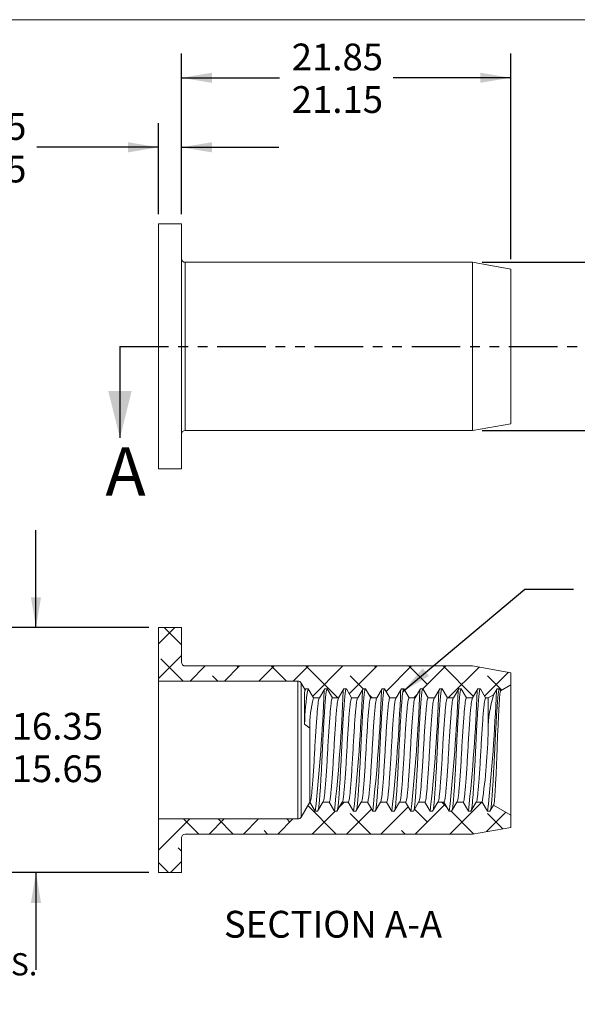
# Model space of a CAD drawing. Units: millimetres. Extents: x 8 to 270, y 5 to 208.
# Drawn here: x 122 to 195, y 79 to 208 of the extents above; entities that cross this region are included whole.
import ezdxf

# ---------------------------------------------------------------- set-up
doc = ezdxf.new("R2010")
doc.units = ezdxf.units.MM
doc.linetypes.add('PHANTOM', pattern=[12.7, 6.35, -1.27, 1.27, -1.27, 1.27, -1.27])
doc.layers.add('LOGO__2', color=250, linetype='Continuous')
doc.styles.add('SLDTEXTSTYLE16', font='TXT', dxfattribs={"width": 0.75})
doc.styles.add('SLDTEXTSTYLE18', font='TXT', dxfattribs={"width": 0.671053})
doc.styles.add('SLDTEXTSTYLE19', font='TXT', dxfattribs={"width": 0.698529})
doc.styles.add('SLDTEXTSTYLE20', font='TXT', dxfattribs={"width": 0.710526})
doc.styles.add('SLDTEXTSTYLE21', font='TXT', dxfattribs={"width": 0.698864})
doc.styles.add('SLDTEXTSTYLE22', font='TXT', dxfattribs={"width": 0.691406})
doc.dimstyles.new('SLDDIMSTYLE0', dxfattribs={"dimtxt": 3.5, "dimasz": 3.9624, "dimexe": 0, "dimexo": 0.0625, "dimgap": 0.875, "dimtad": 0, "dimtih": 1, "dimtoh": 1, "dimlfac": 0.5, "dimzin": 12, "dimdsep": 46, "dimtxsty": 'SLDTEXTSTYLE16', "dimsah": 1, "dimcen": 0.09, "dimadec": 0, "dimazin": 0, "dimlim": 1, "dimtm": 0.13, "dimtfac": 1, "dimtofl": 0, "dimtmove": 0, "dimatfit": 3, "dimfxl": 0, "dimtolj": 1, "dimtzin": 12, "dimarcsym": 0})
doc.dimstyles.new('SLDDIMSTYLE1', dxfattribs={"dimtxt": 3.5, "dimasz": 3.9624, "dimexe": 0, "dimexo": 0.0625, "dimgap": 0.875, "dimtad": 0, "dimtih": 1, "dimtoh": 1, "dimlfac": 0.5, "dimzin": 4, "dimdsep": 46, "dimtxsty": 'SLDTEXTSTYLE16', "dimsah": 1, "dimcen": 0.09, "dimadec": 0, "dimazin": 0, "dimlim": 1, "dimtp": 0.35, "dimtm": 0.35, "dimtfac": 1, "dimtofl": 0, "dimtmove": 0, "dimatfit": 3, "dimfxl": 0, "dimtolj": 1, "dimtzin": 12, "dimarcsym": 0})
doc.dimstyles.new('SLDDIMSTYLE2', dxfattribs={"dimtxt": 3.5, "dimasz": 3.9624, "dimexe": 0, "dimexo": 0.0625, "dimgap": 0.875, "dimtad": 0, "dimtih": 1, "dimtoh": 1, "dimlfac": 0.5, "dimzin": 4, "dimdsep": 46, "dimtxsty": 'SLDTEXTSTYLE16', "dimsah": 1, "dimcen": 0.09, "dimadec": 0, "dimazin": 0, "dimlim": 1, "dimtp": 0.15, "dimtm": 0.15, "dimtfac": 1, "dimtofl": 0, "dimtmove": 0, "dimatfit": 3, "dimfxl": 0, "dimtolj": 1, "dimtzin": 12, "dimarcsym": 0})
doc.dimstyles.new('SLDDIMSTYLE3', dxfattribs={"dimtxt": 3.9624, "dimasz": 3.9624, "dimexe": 0, "dimexo": 0.0625, "dimgap": 0.9906, "dimtad": 0, "dimtih": 1, "dimtoh": 1, "dimdec": 0, "dimzin": 0, "dimdsep": 46, "dimtxsty": 'Standard', "dimsah": 1, "dimcen": 0.09, "dimadec": 0, "dimazin": 0, "dimtfac": 1, "dimtdec": 0, "dimtofl": 0, "dimtmove": 0, "dimatfit": 3, "dimfxl": 0, "dimtolj": 1, "dimtzin": 0, "dimarcsym": 0})

# ---------------------------------------------------------------- blocks, each defined once
blk = doc.blocks.new('SW_NOTE_5')
at = {"layer": 'LOGO__2', "color": 0, "attachment_point": 1}
for s, insert, char_height, style in [('NOTE:', (0, 4.47), 3.5, 'SLDTEXTSTYLE16'), ('1.', (0, -0.16), 2.91, 'SLDTEXTSTYLE16'), ('GRIP RANGE: 5.5 - 8.0', (10, -0.16), 2.9104, 'SLDTEXTSTYLE18'), ('HOLE SIZE: 11.0 +0.1/-0.0 AFTER ALL APPLIED FINISHES.', (10, -4.04), 2.9104, 'SLDTEXTSTYLE19'), ('2.', (0, -4.04), 2.91, 'SLDTEXTSTYLE16'), ('INSTALLED LENGTH: N/A', (10, -7.92), 2.9104, 'SLDTEXTSTYLE20'), ('3.', (0, -7.92), 2.91, 'SLDTEXTSTYLE16'), ('4.', (0, -11.8), 2.91, 'SLDTEXTSTYLE16'), ('INSTALLED THREAD DEPTH: ', (10, -11.8), 2.9104, 'SLDTEXTSTYLE21'), ('5.', (0, -15.69), 2.91, 'SLDTEXTSTYLE16'), ('LUBRICATION: NONE', (10, -15.69), 2.9104, 'SLDTEXTSTYLE16'), ('6.', (0, -19.57), 2.91, 'SLDTEXTSTYLE16'), ('INSTALLATION TOOL: MS 50 SPIN PULL', (10, -19.57), 2.9104, 'SLDTEXTSTYLE22')]:
    blk.add_mtext(s, dxfattribs=dict(at, insert=insert, char_height=char_height, style=style))
blk = doc.blocks.new('*D8')
at = {"layer": 'LOGO__2'}
for p, q in [((220, 176.39), (220, 189.09)), ((182.27, 176.39), (223.18, 176.39)), ((182.27, 154.43), (223.18, 154.43)), ((220, 154.43), (220, 141.73))]:
    blk.add_line(p, q, dxfattribs=at)
for points in [[(220, 176.39), (220.66, 180.35), (219.34, 180.35)], [(220, 154.43), (219.34, 150.46), (220.66, 150.46)]]:
    blk.add_solid(points, dxfattribs=at)
at = {"layer": 'LOGO__2', "char_height": 3.5, "attachment_point": 1, "style": 'SLDTEXTSTYLE16'}
for s, insert in [('10.98', (216.82, 170.2)), ('%%c', (211.55, 167.42)), ('10.85', (216.82, 164.64))]:
    blk.add_mtext(s, dxfattribs=dict(at, insert=insert))
blk = doc.blocks.new('*D9')
at = {"layer": 'LOGO__2'}
for p, q in [((143, 182.68), (143, 203.66)), ((186, 176.78), (186, 203.66)), ((143, 200.49), (155.82, 200.49)), ((186, 200.49), (170.63, 200.49))]:
    blk.add_line(p, q, dxfattribs=at)
for points in [[(143, 200.49), (146.97, 199.83), (146.97, 201.15)], [(186, 200.49), (182.04, 201.15), (182.04, 199.83)]]:
    blk.add_solid(points, dxfattribs=at)
at = {"layer": 'LOGO__2', "char_height": 3.5, "attachment_point": 1, "style": 'SLDTEXTSTYLE16'}
for s, insert in [('21.85', (157.4, 204.96)), ('21.15', (157.4, 199.4))]:
    blk.add_mtext(s, dxfattribs=dict(at, insert=insert))
blk = doc.blocks.new('*D10')
at = {"layer": 'LOGO__2'}
for p, q in [((140, 182.68), (140, 194.58)), ((143, 182.68), (143, 194.58)), ((140, 191.41), (124.12, 191.41)), ((143, 191.41), (155.7, 191.41))]:
    blk.add_line(p, q, dxfattribs=at)
for points in [[(140, 191.41), (136.04, 192.07), (136.04, 190.75)], [(143, 191.41), (146.97, 190.75), (146.97, 192.07)]]:
    blk.add_solid(points, dxfattribs=at)
at = {"layer": 'LOGO__2', "char_height": 3.5, "attachment_point": 1, "style": 'SLDTEXTSTYLE16'}
for s, insert in [('1.65', (113.48, 195.88)), ('1.35', (113.48, 190.32))]:
    blk.add_mtext(s, dxfattribs=dict(at, insert=insert))
blk = doc.blocks.new('*D11')
at = {"layer": 'LOGO__2'}
for p, q in [((124, 128.68), (124, 141.38)), ((138.73, 128.68), (120.83, 128.68)), ((138.73, 96.68), (120.83, 96.68)), ((124, 96.68), (124, 83.98))]:
    blk.add_line(p, q, dxfattribs=at)
for points in [[(124, 128.68), (124.66, 132.64), (123.34, 132.64)], [(124, 96.68), (123.34, 92.72), (124.66, 92.72)]]:
    blk.add_solid(points, dxfattribs=at)
at = {"layer": 'LOGO__2', "char_height": 3.5, "attachment_point": 1, "style": 'SLDTEXTSTYLE16'}
for s, insert in [('16.35', (120.82, 117.54)), ('%%c', (115.55, 114.76)), ('15.65', (120.82, 111.99))]:
    blk.add_mtext(s, dxfattribs=dict(at, insert=insert))

msp = doc.modelspace()

# ---------------------------------------------------------------- hatches: boundary and pattern name
at = {"linetype": 'Continuous', "lineweight": 0}
h = msp.add_hatch(dxfattribs=at)
h.set_pattern_fill('ANSI38', style=0)
edge = h.paths.add_edge_path(flags=0)
edge.add_line((162.728, 119.481), (163.53, 119.481))
edge.add_spline(control_points=[(163.53, 119.481), (163.761, 119.881), (163.992, 120.281), (164.223, 120.681)], knot_values=[0, 0, 0, 0, 1, 1, 1, 1], weights=[1, 1, 1, 1], degree=3, periodic=0)
edge.add_line((164.223, 120.681), (164.535, 120.681))
edge.add_spline(control_points=[(164.535, 120.681), (164.766, 120.281), (164.997, 119.881), (165.228, 119.481)], knot_values=[0, 0, 0, 0, 1, 1, 1, 1], weights=[1, 1, 1, 1], degree=3, periodic=0)
edge.add_line((165.228, 119.481), (166.03, 119.481))
edge.add_spline(control_points=[(166.03, 119.481), (166.261, 119.881), (166.492, 120.281), (166.723, 120.681)], knot_values=[0, 0, 0, 0, 1, 1, 1, 1], weights=[1, 1, 1, 1], degree=3, periodic=0)
edge.add_line((166.723, 120.681), (167.035, 120.681))
edge.add_spline(control_points=[(167.035, 120.681), (167.266, 120.281), (167.497, 119.881), (167.728, 119.481)], knot_values=[0, 0, 0, 0, 1, 1, 1, 1], weights=[1, 1, 1, 1], degree=3, periodic=0)
edge.add_line((167.728, 119.481), (168.53, 119.481))
edge.add_spline(control_points=[(168.53, 119.481), (168.761, 119.881), (168.992, 120.281), (169.223, 120.681)], knot_values=[0, 0, 0, 0, 1, 1, 1, 1], weights=[1, 1, 1, 1], degree=3, periodic=0)
edge.add_line((169.223, 120.681), (169.535, 120.681))
edge.add_spline(control_points=[(169.535, 120.681), (169.766, 120.281), (169.997, 119.881), (170.228, 119.481)], knot_values=[0, 0, 0, 0, 1, 1, 1, 1], weights=[1, 1, 1, 1], degree=3, periodic=0)
edge.add_line((170.228, 119.481), (171.03, 119.481))
edge.add_spline(control_points=[(171.03, 119.481), (171.261, 119.881), (171.492, 120.281), (171.723, 120.681)], knot_values=[0, 0, 0, 0, 1, 1, 1, 1], weights=[1, 1, 1, 1], degree=3, periodic=0)
edge.add_line((171.723, 120.681), (172.035, 120.681))
edge.add_spline(control_points=[(172.035, 120.681), (172.266, 120.281), (172.497, 119.881), (172.728, 119.481)], knot_values=[0, 0, 0, 0, 1, 1, 1, 1], weights=[1, 1, 1, 1], degree=3, periodic=0)
edge.add_line((172.728, 119.481), (173.53, 119.481))
edge.add_spline(control_points=[(173.53, 119.481), (173.761, 119.881), (173.992, 120.281), (174.223, 120.681)], knot_values=[0, 0, 0, 0, 1, 1, 1, 1], weights=[1, 1, 1, 1], degree=3, periodic=0)
edge.add_line((174.223, 120.681), (174.535, 120.681))
edge.add_spline(control_points=[(174.535, 120.681), (174.766, 120.281), (174.997, 119.881), (175.228, 119.481)], knot_values=[0, 0, 0, 0, 1, 1, 1, 1], weights=[1, 1, 1, 1], degree=3, periodic=0)
edge.add_line((175.228, 119.481), (176.03, 119.481))
edge.add_spline(control_points=[(176.03, 119.481), (176.261, 119.881), (176.492, 120.281), (176.723, 120.681)], knot_values=[0, 0, 0, 0, 1, 1, 1, 1], weights=[1, 1, 1, 1], degree=3, periodic=0)
edge.add_line((176.723, 120.681), (177.035, 120.681))
edge.add_spline(control_points=[(177.035, 120.681), (177.266, 120.281), (177.497, 119.881), (177.728, 119.481)], knot_values=[0, 0, 0, 0, 1, 1, 1, 1], weights=[1, 1, 1, 1], degree=3, periodic=0)
edge.add_line((177.728, 119.481), (178.53, 119.481))
edge.add_spline(control_points=[(178.53, 119.481), (178.761, 119.881), (178.992, 120.281), (179.223, 120.681)], knot_values=[0, 0, 0, 0, 1, 1, 1, 1], weights=[1, 1, 1, 1], degree=3, periodic=0)
edge.add_line((179.223, 120.681), (179.535, 120.681))
edge.add_spline(control_points=[(179.535, 120.681), (179.766, 120.281), (179.997, 119.881), (180.228, 119.481)], knot_values=[0, 0, 0, 0, 1, 1, 1, 1], weights=[1, 1, 1, 1], degree=3, periodic=0)
edge.add_line((180.228, 119.481), (181.03, 119.481))
edge.add_spline(control_points=[(181.03, 119.481), (181.261, 119.881), (181.492, 120.281), (181.723, 120.681)], knot_values=[0, 0, 0, 0, 1, 1, 1, 1], weights=[1, 1, 1, 1], degree=3, periodic=0)
edge.add_line((181.723, 120.681), (182.035, 120.681))
edge.add_spline(control_points=[(182.035, 120.681), (182.266, 120.281), (182.497, 119.881), (182.728, 119.481)], knot_values=[0, 0, 0, 0, 1, 1, 1, 1], weights=[1, 1, 1, 1], degree=3, periodic=0)
edge.add_line((182.728, 119.481), (183.06, 119.481))
edge.add_line((183.06, 119.481), (183.765, 119.888))
edge.add_spline(control_points=[(183.765, 119.888), (183.918, 120.152), (184.07, 120.417), (184.223, 120.681)], knot_values=[0, 0, 0, 0, 1, 1, 1, 1], weights=[1, 1, 1, 1], degree=3, periodic=0)
edge.add_line((184.223, 120.681), (184.535, 120.681))
edge.add_spline(control_points=[(184.535, 120.681), (184.586, 120.594), (184.636, 120.507), (184.686, 120.42)], knot_values=[0, 0, 0, 0, 1, 1, 1, 1], weights=[1, 1, 1, 1], degree=3, periodic=0)
edge.add_line((184.686, 120.42), (186.004, 121.181))
edge.add_line((186.004, 121.181), (186.004, 122.779))
edge.add_line((186.004, 122.779), (181.004, 123.661))
edge.add_line((181.004, 123.661), (143.504, 123.661))
edge.add_arc((143.504, 124.161), 0.5, 180, 270, ccw=False)
edge.add_line((143.004, 124.161), (143.004, 128.681))
edge.add_line((143.004, 128.681), (140.004, 128.681))
edge.add_line((140.004, 128.681), (140.004, 121.681))
edge.add_line((140.004, 121.681), (158.215, 121.681))
edge.add_arc((158.215, 121.181), 0.5, 30, 90, ccw=False)
edge.add_line((158.648, 121.431), (159.152, 120.558))
edge.add_spline(control_points=[(159.152, 120.558), (159.176, 120.599), (159.199, 120.64), (159.223, 120.681)], knot_values=[0, 0, 0, 0, 1, 1, 1, 1], weights=[1, 1, 1, 1], degree=3, periodic=0)
edge.add_line((159.223, 120.681), (159.535, 120.681))
edge.add_spline(control_points=[(159.535, 120.681), (159.766, 120.281), (159.997, 119.881), (160.228, 119.481)], knot_values=[0, 0, 0, 0, 1, 1, 1, 1], weights=[1, 1, 1, 1], degree=3, periodic=0)
edge.add_line((160.228, 119.481), (161.03, 119.481))
edge.add_spline(control_points=[(161.03, 119.481), (161.261, 119.881), (161.492, 120.281), (161.723, 120.681)], knot_values=[0, 0, 0, 0, 1, 1, 1, 1], weights=[1, 1, 1, 1], degree=3, periodic=0)
edge.add_line((161.723, 120.681), (162.035, 120.681))
edge.add_spline(control_points=[(162.035, 120.681), (162.266, 120.281), (162.497, 119.881), (162.728, 119.481)], knot_values=[0, 0, 0, 0, 1, 1, 1, 1], weights=[1, 1, 1, 1], degree=3, periodic=0)
h = msp.add_hatch(dxfattribs=at)
h.set_pattern_fill('ANSI38', style=0)
edge = h.paths.add_edge_path(flags=0)
edge.add_line((164.78, 105.881), (163.978, 105.881))
edge.add_spline(control_points=[(163.978, 105.881), (163.747, 105.481), (163.516, 105.081), (163.285, 104.681)], knot_values=[0, 0, 0, 0, 1, 1, 1, 1], weights=[1, 1, 1, 1], degree=3, periodic=0)
edge.add_line((163.285, 104.681), (162.973, 104.681))
edge.add_spline(control_points=[(162.973, 104.681), (162.742, 105.081), (162.511, 105.481), (162.28, 105.881)], knot_values=[0, 0, 0, 0, 1, 1, 1, 1], weights=[1, 1, 1, 1], degree=3, periodic=0)
edge.add_line((162.28, 105.881), (161.478, 105.881))
edge.add_spline(control_points=[(161.478, 105.881), (161.247, 105.481), (161.016, 105.081), (160.785, 104.681)], knot_values=[0, 0, 0, 0, 1, 1, 1, 1], weights=[1, 1, 1, 1], degree=3, periodic=0)
edge.add_line((160.785, 104.681), (160.473, 104.681))
edge.add_spline(control_points=[(160.473, 104.681), (160.242, 105.081), (160.011, 105.481), (159.78, 105.881)], knot_values=[0, 0, 0, 0, 1, 1, 1, 1], weights=[1, 1, 1, 1], degree=3, periodic=0)
edge.add_line((159.78, 105.881), (159.774, 105.881))
edge.add_line((159.774, 105.881), (158.648, 103.931))
edge.add_arc((158.215, 104.181), 0.5, 270, 330, ccw=False)
edge.add_line((158.215, 103.681), (140.004, 103.681))
edge.add_line((140.004, 103.681), (140.004, 96.681))
edge.add_line((140.004, 96.681), (143.004, 96.681))
edge.add_line((143.004, 96.681), (143.004, 101.201))
edge.add_arc((143.504, 101.201), 0.5, 90, 180, ccw=False)
edge.add_line((143.504, 101.701), (181.004, 101.701))
edge.add_line((181.004, 101.701), (186.004, 102.582))
edge.add_line((186.004, 102.582), (186.004, 104.181))
edge.add_line((186.004, 104.181), (183.749, 105.483))
edge.add_spline(control_points=[(183.749, 105.483), (183.594, 105.216), (183.44, 104.948), (183.285, 104.681)], knot_values=[0, 0, 0, 0, 1, 1, 1, 1], weights=[1, 1, 1, 1], degree=3, periodic=0)
edge.add_line((183.285, 104.681), (182.973, 104.681))
edge.add_spline(control_points=[(182.973, 104.681), (182.742, 105.081), (182.511, 105.481), (182.28, 105.881)], knot_values=[0, 0, 0, 0, 1, 1, 1, 1], weights=[1, 1, 1, 1], degree=3, periodic=0)
edge.add_line((182.28, 105.881), (181.478, 105.881))
edge.add_spline(control_points=[(181.478, 105.881), (181.247, 105.481), (181.016, 105.081), (180.785, 104.681)], knot_values=[0, 0, 0, 0, 1, 1, 1, 1], weights=[1, 1, 1, 1], degree=3, periodic=0)
edge.add_line((180.785, 104.681), (180.473, 104.681))
edge.add_spline(control_points=[(180.473, 104.681), (180.242, 105.081), (180.011, 105.481), (179.78, 105.881)], knot_values=[0, 0, 0, 0, 1, 1, 1, 1], weights=[1, 1, 1, 1], degree=3, periodic=0)
edge.add_line((179.78, 105.881), (178.978, 105.881))
edge.add_spline(control_points=[(178.978, 105.881), (178.747, 105.481), (178.516, 105.081), (178.285, 104.681)], knot_values=[0, 0, 0, 0, 1, 1, 1, 1], weights=[1, 1, 1, 1], degree=3, periodic=0)
edge.add_line((178.285, 104.681), (177.973, 104.681))
edge.add_spline(control_points=[(177.973, 104.681), (177.742, 105.081), (177.511, 105.481), (177.28, 105.881)], knot_values=[0, 0, 0, 0, 1, 1, 1, 1], weights=[1, 1, 1, 1], degree=3, periodic=0)
edge.add_line((177.28, 105.881), (176.478, 105.881))
edge.add_spline(control_points=[(176.478, 105.881), (176.247, 105.481), (176.016, 105.081), (175.785, 104.681)], knot_values=[0, 0, 0, 0, 1, 1, 1, 1], weights=[1, 1, 1, 1], degree=3, periodic=0)
edge.add_line((175.785, 104.681), (175.473, 104.681))
edge.add_spline(control_points=[(175.473, 104.681), (175.242, 105.081), (175.011, 105.481), (174.78, 105.881)], knot_values=[0, 0, 0, 0, 1, 1, 1, 1], weights=[1, 1, 1, 1], degree=3, periodic=0)
edge.add_line((174.78, 105.881), (173.978, 105.881))
edge.add_spline(control_points=[(173.978, 105.881), (173.747, 105.481), (173.516, 105.081), (173.285, 104.681)], knot_values=[0, 0, 0, 0, 1, 1, 1, 1], weights=[1, 1, 1, 1], degree=3, periodic=0)
edge.add_line((173.285, 104.681), (172.973, 104.681))
edge.add_spline(control_points=[(172.973, 104.681), (172.742, 105.081), (172.511, 105.481), (172.28, 105.881)], knot_values=[0, 0, 0, 0, 1, 1, 1, 1], weights=[1, 1, 1, 1], degree=3, periodic=0)
edge.add_line((172.28, 105.881), (171.478, 105.881))
edge.add_spline(control_points=[(171.478, 105.881), (171.247, 105.481), (171.016, 105.081), (170.785, 104.681)], knot_values=[0, 0, 0, 0, 1, 1, 1, 1], weights=[1, 1, 1, 1], degree=3, periodic=0)
edge.add_line((170.785, 104.681), (170.473, 104.681))
edge.add_spline(control_points=[(170.473, 104.681), (170.242, 105.081), (170.011, 105.481), (169.78, 105.881)], knot_values=[0, 0, 0, 0, 1, 1, 1, 1], weights=[1, 1, 1, 1], degree=3, periodic=0)
edge.add_line((169.78, 105.881), (168.978, 105.881))
edge.add_spline(control_points=[(168.978, 105.881), (168.747, 105.481), (168.516, 105.081), (168.285, 104.681)], knot_values=[0, 0, 0, 0, 1, 1, 1, 1], weights=[1, 1, 1, 1], degree=3, periodic=0)
edge.add_line((168.285, 104.681), (167.973, 104.681))
edge.add_spline(control_points=[(167.973, 104.681), (167.742, 105.081), (167.511, 105.481), (167.28, 105.881)], knot_values=[0, 0, 0, 0, 1, 1, 1, 1], weights=[1, 1, 1, 1], degree=3, periodic=0)
edge.add_line((167.28, 105.881), (166.478, 105.881))
edge.add_spline(control_points=[(166.478, 105.881), (166.247, 105.481), (166.016, 105.081), (165.785, 104.681)], knot_values=[0, 0, 0, 0, 1, 1, 1, 1], weights=[1, 1, 1, 1], degree=3, periodic=0)
edge.add_line((165.785, 104.681), (165.473, 104.681))
edge.add_spline(control_points=[(165.473, 104.681), (165.242, 105.081), (165.011, 105.481), (164.78, 105.881)], knot_values=[0, 0, 0, 0, 1, 1, 1, 1], weights=[1, 1, 1, 1], degree=3, periodic=0)

# ---------------------------------------------------------------- linework, layer by layer
at = {"color": 7, "linetype": 'Continuous', "lineweight": 0}
msp.add_line((8.38, 208.079), (270, 208.079), dxfattribs=at)
at = {"color": 7, "linetype": 'Continuous', "lineweight": 15}
for p, q in [((143.004, 181.407), (140.004, 181.407)), ((140.004, 165.407), (140.004, 181.407)), ((143.004, 165.407), (143.004, 181.407)), ((181.004, 176.387), (143.504, 176.387)), ((143.504, 165.407), (143.504, 176.387)), ((186.004, 175.505), (181.004, 176.387)), ((181.004, 165.407), (181.004, 176.387)), ((186.004, 165.407), (186.004, 175.505)), ((140.004, 149.407), (140.004, 165.407)), ((143.004, 149.407), (143.004, 165.407)), ((143.504, 154.427), (143.504, 165.407)), ((181.004, 154.427), (181.004, 165.407)), ((186.004, 155.308), (186.004, 165.407)), ((143.504, 154.427), (181.004, 154.427)), ((181.004, 154.427), (186.004, 155.308)), ((140.004, 149.407), (143.004, 149.407)), ((140.004, 128.681), (140.004, 121.681)), ((143.004, 128.681), (140.004, 128.681)), ((143.004, 124.161), (143.004, 128.681)), ((181.004, 123.661), (143.504, 123.661)), ((186.004, 122.779), (181.004, 123.661)), ((186.004, 121.181), (186.004, 122.779)), ((140.004, 121.681), (158.215, 121.681)), ((140.004, 121.681), (140.004, 103.681)), ((158.215, 121.681), (158.215, 103.681)), ((158.648, 121.431), (158.648, 103.931)), ((158.648, 121.431), (159.152, 120.558)), ((184.686, 120.42), (186.004, 121.181)), ((186.004, 121.181), (186.004, 104.181)), ((159.081, 116.046), (159.081, 120.206)), ((159.152, 120.558), (159.223, 120.681)), ((159.223, 120.681), (159.535, 120.681)), ((159.535, 120.681), (160.228, 119.481)), ((161.03, 119.481), (161.723, 120.681)), ((161.723, 120.681), (162.035, 120.681)), ((162.035, 120.681), (162.728, 119.481)), ((163.53, 119.481), (164.223, 120.681)), ((164.223, 120.681), (164.535, 120.681)), ((164.535, 120.681), (165.228, 119.481)), ((166.03, 119.481), (166.723, 120.681)), ((166.723, 120.681), (167.035, 120.681)), ((167.035, 120.681), (167.728, 119.481)), ((168.53, 119.481), (169.223, 120.681)), ((169.223, 120.681), (169.535, 120.681)), ((169.535, 120.681), (170.228, 119.481)), ((171.03, 119.481), (171.723, 120.681)), ((171.723, 120.681), (172.035, 120.681)), ((172.035, 120.681), (172.728, 119.481)), ((173.53, 119.481), (174.223, 120.681)), ((174.223, 120.681), (174.535, 120.681)), ((174.535, 120.681), (175.228, 119.481)), ((176.03, 119.481), (176.723, 120.681)), ((176.723, 120.681), (177.035, 120.681)), ((177.035, 120.681), (177.728, 119.481)), ((178.53, 119.481), (179.223, 120.681)), ((179.223, 120.681), (179.535, 120.681)), ((179.535, 120.681), (180.228, 119.481)), ((181.03, 119.481), (181.723, 120.681)), ((181.723, 120.681), (182.035, 120.681)), ((182.035, 120.681), (182.728, 119.481)), ((183.06, 119.481), (183.765, 119.888)), ((183.765, 119.888), (184.223, 120.681)), ((184.223, 120.681), (184.535, 120.681)), ((184.535, 120.681), (184.686, 120.42)), ((160.228, 119.481), (161.03, 119.481)), ((162.728, 119.481), (163.53, 119.481)), ((165.228, 119.481), (166.03, 119.481)), ((167.728, 119.481), (168.53, 119.481)), ((170.228, 119.481), (171.03, 119.481)), ((172.728, 119.481), (173.53, 119.481)), ((175.228, 119.481), (176.03, 119.481)), ((177.728, 119.481), (178.53, 119.481)), ((180.228, 119.481), (181.03, 119.481)), ((182.728, 119.481), (183.06, 119.481)), ((183.06, 119.481), (183.06, 115.293)), ((159.774, 115.541), (159.081, 116.046)), ((159.774, 115.541), (159.774, 105.881)), ((159.774, 105.881), (158.648, 103.931)), ((159.78, 105.881), (159.774, 105.881)), ((160.473, 104.681), (159.78, 105.881)), ((161.478, 105.881), (160.785, 104.681)), ((162.28, 105.881), (161.478, 105.881)), ((162.973, 104.681), (162.28, 105.881)), ((163.978, 105.881), (163.285, 104.681)), ((164.78, 105.881), (163.978, 105.881)), ((165.473, 104.681), (164.78, 105.881)), ((166.478, 105.881), (165.785, 104.681)), ((167.28, 105.881), (166.478, 105.881)), ((167.973, 104.681), (167.28, 105.881)), ((168.978, 105.881), (168.285, 104.681)), ((169.78, 105.881), (168.978, 105.881)), ((170.473, 104.681), (169.78, 105.881)), ((171.478, 105.881), (170.785, 104.681)), ((172.28, 105.881), (171.478, 105.881)), ((172.973, 104.681), (172.28, 105.881)), ((173.978, 105.881), (173.285, 104.681)), ((174.78, 105.881), (173.978, 105.881)), ((175.473, 104.681), (174.78, 105.881)), ((176.478, 105.881), (175.785, 104.681)), ((177.28, 105.881), (176.478, 105.881)), ((177.973, 104.681), (177.28, 105.881)), ((178.978, 105.881), (178.285, 104.681)), ((179.78, 105.881), (178.978, 105.881)), ((180.473, 104.681), (179.78, 105.881)), ((181.478, 105.881), (180.785, 104.681)), ((182.28, 105.881), (181.478, 105.881)), ((182.973, 104.681), (182.28, 105.881)), ((183.749, 105.483), (183.285, 104.681)), ((186.004, 104.181), (183.749, 105.483)), ((160.785, 104.681), (160.473, 104.681)), ((163.285, 104.681), (162.973, 104.681)), ((165.785, 104.681), (165.473, 104.681)), ((168.285, 104.681), (167.973, 104.681)), ((170.785, 104.681), (170.473, 104.681)), ((173.285, 104.681), (172.973, 104.681)), ((175.785, 104.681), (175.473, 104.681)), ((178.285, 104.681), (177.973, 104.681)), ((180.785, 104.681), (180.473, 104.681)), ((183.285, 104.681), (182.973, 104.681)), ((186.004, 102.582), (186.004, 104.181)), ((158.215, 103.681), (140.004, 103.681)), ((140.004, 103.681), (140.004, 96.681)), ((143.504, 101.701), (181.004, 101.701)), ((181.004, 101.701), (186.004, 102.582)), ((143.004, 96.681), (143.004, 101.201)), ((140.004, 96.681), (143.004, 96.681))]:
    msp.add_line(p, q, dxfattribs=at)
at = {"color": 7, "linetype": 'PHANTOM', "lineweight": 30}
msp.add_line((134.969, 165.407), (197.054, 165.407), dxfattribs=at)
at = {"color": 7, "linetype": 'Continuous', "lineweight": 30}
msp.add_line((134.969, 165.407), (134.969, 153.469), dxfattribs=at)
at = {"color": 7, "linetype": 'Continuous', "lineweight": 15}
for centre, radius, start, end in [((143.504, 176.887), 0.5, 180, 270), ((143.504, 153.927), 0.5, 90, 180), ((143.504, 124.161), 0.5, 180, 270), ((158.215, 121.181), 0.5, 30, 90), ((184.428, 115.903), 25.347, 169.13581, 179.67829), ((-57.37, 128.539), 219.145, 353.74995, 357.8804), ((-54.87, 128.539), 219.145, 353.74995, 357.8804), ((-52.37, 128.539), 219.145, 353.74995, 357.8804), ((-49.87, 128.539), 219.145, 353.74995, 357.8804), ((-47.37, 128.539), 219.145, 353.74995, 357.8804), ((-44.87, 128.539), 219.145, 353.74995, 357.8804), ((-42.37, 128.539), 219.145, 353.74995, 357.8804), ((-39.87, 128.539), 219.145, 353.74995, 357.8804), ((-37.37, 128.539), 219.145, 353.74995, 357.8804), ((-34.87, 128.539), 219.145, 353.74995, 357.8804), ((198.623, 115.255), 15.563, 162.68008, 179.861), ((173.154, 115.996), 13.387, 164.91005, 181.94606), ((103.888, 117.112), 79.192, 351.84658, 358.68349), ((158.215, 104.181), 0.5, 270, 330), ((143.504, 101.201), 0.5, 90, 180)]:
    msp.add_arc(centre, radius, start, end, dxfattribs=at)
msp.add_open_spline([(159.081, 120.206), (159.104, 120.483), (159.128, 120.601), (159.152, 120.558)], degree=3, dxfattribs=at)
for points, knots in [([(159.081, 120.206), (159.097, 120.304), (159.119, 120.45), (159.142, 120.52), (159.15, 120.543)], [0, 0, 0, 0, 0.6740347, 1, 1, 1, 1]), ([(160.883, 104.928), (160.894, 104.975), (160.926, 105.11), (160.976, 105.535), (161.031, 106.172), (161.092, 106.981), (161.157, 107.946), (161.224, 109.04), (161.29, 110.223), (161.353, 111.447), (161.41, 112.681), (161.467, 113.915), (161.53, 115.139), (161.596, 116.321), (161.663, 117.416), (161.728, 118.381), (161.79, 119.188), (161.845, 119.833), (161.905, 120.31), (161.969, 120.622), (162.013, 120.661), (162.035, 120.681)], [0, 0, 0, 0, 0.028272, 0.081442, 0.1336237, 0.1873126, 0.2421484, 0.2974568, 0.3525279, 0.4066697, 0.4592589, 0.511848, 0.5659898, 0.6210609, 0.6763693, 0.7312051, 0.784894, 0.8370757, 0.8902457, 0.9447709, 1, 1, 1, 1]), ([(163.383, 104.928), (163.394, 104.975), (163.426, 105.11), (163.476, 105.535), (163.531, 106.172), (163.592, 106.981), (163.657, 107.946), (163.724, 109.04), (163.79, 110.223), (163.853, 111.447), (163.91, 112.681), (163.967, 113.915), (164.03, 115.139), (164.096, 116.321), (164.163, 117.416), (164.228, 118.381), (164.29, 119.188), (164.345, 119.833), (164.405, 120.31), (164.469, 120.622), (164.513, 120.661), (164.535, 120.681)], [0, 0, 0, 0, 0.028272, 0.081442, 0.1336237, 0.1873126, 0.2421484, 0.2974568, 0.3525279, 0.4066697, 0.4592589, 0.511848, 0.5659898, 0.6210609, 0.6763693, 0.7312051, 0.784894, 0.8370757, 0.8902457, 0.9447709, 1, 1, 1, 1]), ([(165.883, 104.928), (165.894, 104.975), (165.926, 105.11), (165.976, 105.535), (166.031, 106.172), (166.092, 106.981), (166.157, 107.946), (166.224, 109.04), (166.29, 110.223), (166.353, 111.447), (166.41, 112.681), (166.467, 113.915), (166.53, 115.139), (166.596, 116.321), (166.663, 117.416), (166.728, 118.381), (166.79, 119.188), (166.845, 119.833), (166.905, 120.31), (166.969, 120.622), (167.013, 120.661), (167.035, 120.681)], [0, 0, 0, 0, 0.028272, 0.081442, 0.1336237, 0.1873126, 0.2421484, 0.2974568, 0.3525279, 0.4066697, 0.4592589, 0.511848, 0.5659898, 0.6210609, 0.6763693, 0.7312051, 0.784894, 0.8370757, 0.8902457, 0.9447709, 1, 1, 1, 1]), ([(168.383, 104.928), (168.394, 104.975), (168.426, 105.11), (168.476, 105.535), (168.531, 106.172), (168.592, 106.981), (168.657, 107.946), (168.724, 109.04), (168.79, 110.223), (168.853, 111.447), (168.91, 112.681), (168.967, 113.915), (169.03, 115.139), (169.096, 116.321), (169.163, 117.416), (169.228, 118.381), (169.29, 119.188), (169.345, 119.833), (169.405, 120.31), (169.469, 120.622), (169.513, 120.661), (169.535, 120.681)], [0, 0, 0, 0, 0.028272, 0.081442, 0.1336237, 0.1873126, 0.2421484, 0.2974568, 0.3525279, 0.4066697, 0.4592589, 0.511848, 0.5659898, 0.6210609, 0.6763693, 0.7312051, 0.784894, 0.8370757, 0.8902457, 0.9447709, 1, 1, 1, 1]), ([(170.883, 104.928), (170.894, 104.975), (170.926, 105.11), (170.976, 105.535), (171.031, 106.172), (171.092, 106.981), (171.157, 107.946), (171.224, 109.04), (171.29, 110.223), (171.353, 111.447), (171.41, 112.681), (171.467, 113.915), (171.53, 115.139), (171.596, 116.321), (171.663, 117.416), (171.728, 118.381), (171.79, 119.188), (171.845, 119.833), (171.905, 120.31), (171.969, 120.622), (172.013, 120.661), (172.035, 120.681)], [0, 0, 0, 0, 0.028272, 0.081442, 0.1336237, 0.1873126, 0.2421484, 0.2974568, 0.3525279, 0.4066697, 0.4592589, 0.511848, 0.5659898, 0.6210609, 0.6763693, 0.7312051, 0.784894, 0.8370757, 0.8902457, 0.9447709, 1, 1, 1, 1]), ([(173.383, 104.928), (173.394, 104.975), (173.426, 105.11), (173.476, 105.535), (173.531, 106.172), (173.592, 106.981), (173.657, 107.946), (173.724, 109.04), (173.79, 110.223), (173.853, 111.447), (173.91, 112.681), (173.967, 113.915), (174.03, 115.139), (174.096, 116.321), (174.163, 117.416), (174.228, 118.381), (174.29, 119.188), (174.345, 119.833), (174.405, 120.31), (174.469, 120.622), (174.513, 120.661), (174.535, 120.681)], [0, 0, 0, 0, 0.028272, 0.081442, 0.1336237, 0.1873126, 0.2421484, 0.2974568, 0.3525279, 0.4066697, 0.4592589, 0.511848, 0.5659898, 0.6210609, 0.6763693, 0.7312051, 0.784894, 0.8370757, 0.8902457, 0.9447709, 1, 1, 1, 1]), ([(175.883, 104.928), (175.894, 104.975), (175.926, 105.11), (175.976, 105.535), (176.031, 106.172), (176.092, 106.981), (176.157, 107.946), (176.224, 109.04), (176.29, 110.223), (176.353, 111.447), (176.41, 112.681), (176.467, 113.915), (176.53, 115.139), (176.596, 116.321), (176.663, 117.416), (176.728, 118.381), (176.79, 119.188), (176.845, 119.833), (176.905, 120.31), (176.969, 120.622), (177.013, 120.661), (177.035, 120.681)], [0, 0, 0, 0, 0.028272, 0.081442, 0.1336237, 0.1873126, 0.2421484, 0.2974568, 0.3525279, 0.4066697, 0.4592589, 0.511848, 0.5659898, 0.6210609, 0.6763693, 0.7312051, 0.784894, 0.8370757, 0.8902457, 0.9447709, 1, 1, 1, 1]), ([(178.383, 104.928), (178.394, 104.975), (178.426, 105.11), (178.476, 105.535), (178.531, 106.172), (178.592, 106.981), (178.657, 107.946), (178.724, 109.04), (178.79, 110.223), (178.853, 111.447), (178.91, 112.681), (178.967, 113.915), (179.03, 115.139), (179.096, 116.321), (179.163, 117.416), (179.228, 118.381), (179.29, 119.188), (179.345, 119.833), (179.405, 120.31), (179.469, 120.622), (179.513, 120.661), (179.535, 120.681)], [0, 0, 0, 0, 0.028272, 0.081442, 0.1336237, 0.1873126, 0.2421484, 0.2974568, 0.3525279, 0.4066697, 0.4592589, 0.511848, 0.5659898, 0.6210609, 0.6763693, 0.7312051, 0.784894, 0.8370757, 0.8902457, 0.9447709, 1, 1, 1, 1]), ([(180.883, 104.928), (180.894, 104.975), (180.926, 105.11), (180.976, 105.535), (181.031, 106.172), (181.092, 106.981), (181.157, 107.946), (181.224, 109.04), (181.29, 110.223), (181.353, 111.447), (181.41, 112.681), (181.467, 113.915), (181.53, 115.139), (181.596, 116.321), (181.663, 117.416), (181.728, 118.381), (181.79, 119.188), (181.845, 119.833), (181.905, 120.31), (181.969, 120.622), (182.013, 120.661), (182.035, 120.681)], [0, 0, 0, 0, 0.028272, 0.081442, 0.1336237, 0.1873126, 0.2421484, 0.2974568, 0.3525279, 0.4066697, 0.4592589, 0.511848, 0.5659898, 0.6210609, 0.6763693, 0.7312051, 0.784894, 0.8370757, 0.8902457, 0.9447709, 1, 1, 1, 1]), ([(183.383, 104.928), (183.394, 104.975), (183.426, 105.11), (183.476, 105.535), (183.531, 106.172), (183.592, 106.981), (183.657, 107.946), (183.724, 109.04), (183.79, 110.223), (183.853, 111.447), (183.91, 112.681), (183.967, 113.915), (184.03, 115.139), (184.096, 116.321), (184.163, 117.416), (184.228, 118.381), (184.29, 119.188), (184.345, 119.833), (184.405, 120.31), (184.469, 120.622), (184.513, 120.661), (184.535, 120.681)], [0, 0, 0, 0, 0.0282729, 0.0814429, 0.1336245, 0.1873134, 0.2421491, 0.2974575, 0.3525285, 0.4066703, 0.4592594, 0.5118485, 0.5659903, 0.6210613, 0.6763696, 0.7312054, 0.7848943, 0.8370759, 0.8902458, 0.944771, 1, 1, 1, 1]), ([(184.686, 120.42), (184.666, 120.408), (184.647, 120.351), (184.607, 120.143), (184.588, 119.995), (184.552, 119.613), (184.534, 119.378), (184.499, 118.829), (184.48, 118.519), (184.442, 117.829), (184.421, 117.444), (184.381, 116.632), (184.361, 116.203), (184.321, 115.299), (184.301, 114.825), (184.262, 113.871), (184.243, 113.386), (184.207, 112.398), (184.189, 111.913), (184.151, 110.957), (184.13, 110.482), (184.09, 109.576), (184.069, 109.146), (184.028, 108.334), (184.007, 107.95), (183.966, 107.262), (183.947, 106.954), (183.909, 106.412), (183.891, 106.182), (183.853, 105.819), (183.832, 105.682), (183.791, 105.508), (183.77, 105.471), (183.749, 105.483)], [0, 0, 0, 0, 0.0625, 0.0625, 0.125, 0.125, 0.1875, 0.1875, 0.25, 0.25, 0.3125, 0.3125, 0.375, 0.375, 0.4375, 0.4375, 0.5, 0.5, 0.5625, 0.5625, 0.625, 0.625, 0.6875, 0.6875, 0.75, 0.75, 0.8125, 0.8125, 0.875, 0.875, 0.9375, 0.9375, 1, 1, 1, 1]), ([(159.78, 105.881), (159.836, 105.881), (159.892, 106.07), (159.966, 106.578), (159.988, 106.779), (160.035, 107.257), (160.061, 107.536), (160.14, 108.481), (160.197, 109.258), (160.307, 110.936), (160.36, 111.831), (160.45, 113.531), (160.503, 114.426), (160.613, 116.104), (160.67, 116.881), (160.75, 117.826), (160.775, 118.105), (160.822, 118.583), (160.844, 118.784), (160.919, 119.291), (160.974, 119.481), (161.03, 119.481)], [0, 0, 0, 0, 0.125, 0.125, 0.1875, 0.1875, 0.25, 0.25, 0.375, 0.375, 0.5, 0.5, 0.625, 0.625, 0.75, 0.75, 0.8125, 0.8125, 0.875, 0.875, 1, 1, 1, 1]), ([(161.478, 105.881), (161.534, 105.881), (161.59, 106.07), (161.664, 106.578), (161.686, 106.779), (161.733, 107.257), (161.759, 107.536), (161.838, 108.481), (161.895, 109.258), (162.005, 110.936), (162.058, 111.831), (162.148, 113.531), (162.201, 114.426), (162.311, 116.104), (162.368, 116.881), (162.448, 117.826), (162.473, 118.105), (162.52, 118.583), (162.542, 118.784), (162.617, 119.291), (162.672, 119.481), (162.728, 119.481)], [0, 0, 0, 0, 0.125, 0.125, 0.1875, 0.1875, 0.25, 0.25, 0.375, 0.375, 0.5, 0.5, 0.625, 0.625, 0.75, 0.75, 0.8125, 0.8125, 0.875, 0.875, 1, 1, 1, 1]), ([(162.28, 105.881), (162.336, 105.881), (162.392, 106.07), (162.466, 106.578), (162.488, 106.779), (162.535, 107.257), (162.561, 107.536), (162.64, 108.481), (162.697, 109.258), (162.807, 110.936), (162.86, 111.831), (162.95, 113.531), (163.003, 114.426), (163.113, 116.104), (163.17, 116.881), (163.25, 117.826), (163.275, 118.105), (163.322, 118.583), (163.344, 118.784), (163.419, 119.291), (163.474, 119.481), (163.53, 119.481)], [0, 0, 0, 0, 0.125, 0.125, 0.1875, 0.1875, 0.25, 0.25, 0.375, 0.375, 0.5, 0.5, 0.625, 0.625, 0.75, 0.75, 0.8125, 0.8125, 0.875, 0.875, 1, 1, 1, 1]), ([(163.978, 105.881), (164.034, 105.881), (164.09, 106.07), (164.164, 106.578), (164.186, 106.779), (164.233, 107.257), (164.259, 107.536), (164.338, 108.481), (164.395, 109.258), (164.505, 110.936), (164.558, 111.831), (164.648, 113.531), (164.701, 114.426), (164.811, 116.104), (164.868, 116.881), (164.948, 117.826), (164.973, 118.105), (165.02, 118.583), (165.042, 118.784), (165.117, 119.291), (165.172, 119.481), (165.228, 119.481)], [0, 0, 0, 0, 0.125, 0.125, 0.1875, 0.1875, 0.25, 0.25, 0.375, 0.375, 0.5, 0.5, 0.625, 0.625, 0.75, 0.75, 0.8125, 0.8125, 0.875, 0.875, 1, 1, 1, 1]), ([(164.78, 105.881), (164.836, 105.881), (164.892, 106.07), (164.966, 106.578), (164.988, 106.779), (165.035, 107.257), (165.061, 107.536), (165.14, 108.481), (165.197, 109.258), (165.307, 110.936), (165.36, 111.831), (165.45, 113.531), (165.503, 114.426), (165.613, 116.104), (165.67, 116.881), (165.75, 117.826), (165.775, 118.105), (165.822, 118.583), (165.844, 118.784), (165.919, 119.291), (165.974, 119.481), (166.03, 119.481)], [0, 0, 0, 0, 0.125, 0.125, 0.1875, 0.1875, 0.25, 0.25, 0.375, 0.375, 0.5, 0.5, 0.625, 0.625, 0.75, 0.75, 0.8125, 0.8125, 0.875, 0.875, 1, 1, 1, 1]), ([(166.478, 105.881), (166.534, 105.881), (166.59, 106.07), (166.664, 106.578), (166.686, 106.779), (166.733, 107.257), (166.759, 107.536), (166.838, 108.481), (166.895, 109.258), (167.005, 110.936), (167.058, 111.831), (167.148, 113.531), (167.201, 114.426), (167.311, 116.104), (167.368, 116.881), (167.448, 117.826), (167.473, 118.105), (167.52, 118.583), (167.542, 118.784), (167.617, 119.291), (167.672, 119.481), (167.728, 119.481)], [0, 0, 0, 0, 0.125, 0.125, 0.1875, 0.1875, 0.25, 0.25, 0.375, 0.375, 0.5, 0.5, 0.625, 0.625, 0.75, 0.75, 0.8125, 0.8125, 0.875, 0.875, 1, 1, 1, 1]), ([(167.28, 105.881), (167.336, 105.881), (167.392, 106.07), (167.466, 106.578), (167.488, 106.779), (167.535, 107.257), (167.561, 107.536), (167.64, 108.481), (167.697, 109.258), (167.807, 110.936), (167.86, 111.831), (167.95, 113.531), (168.003, 114.426), (168.113, 116.104), (168.17, 116.881), (168.25, 117.826), (168.275, 118.105), (168.322, 118.583), (168.344, 118.784), (168.419, 119.291), (168.474, 119.481), (168.53, 119.481)], [0, 0, 0, 0, 0.125, 0.125, 0.1875, 0.1875, 0.25, 0.25, 0.375, 0.375, 0.5, 0.5, 0.625, 0.625, 0.75, 0.75, 0.8125, 0.8125, 0.875, 0.875, 1, 1, 1, 1]), ([(168.978, 105.881), (169.034, 105.881), (169.09, 106.07), (169.164, 106.578), (169.186, 106.779), (169.233, 107.257), (169.259, 107.536), (169.338, 108.481), (169.395, 109.258), (169.505, 110.936), (169.558, 111.831), (169.648, 113.531), (169.701, 114.426), (169.811, 116.104), (169.868, 116.881), (169.948, 117.826), (169.973, 118.105), (170.02, 118.583), (170.042, 118.784), (170.117, 119.291), (170.172, 119.481), (170.228, 119.481)], [0, 0, 0, 0, 0.125, 0.125, 0.1875, 0.1875, 0.25, 0.25, 0.375, 0.375, 0.5, 0.5, 0.625, 0.625, 0.75, 0.75, 0.8125, 0.8125, 0.875, 0.875, 1, 1, 1, 1]), ([(169.78, 105.881), (169.836, 105.881), (169.892, 106.07), (169.966, 106.578), (169.988, 106.779), (170.035, 107.257), (170.061, 107.536), (170.14, 108.481), (170.197, 109.258), (170.307, 110.936), (170.36, 111.831), (170.45, 113.531), (170.503, 114.426), (170.613, 116.104), (170.67, 116.881), (170.75, 117.826), (170.775, 118.105), (170.822, 118.583), (170.844, 118.784), (170.919, 119.291), (170.974, 119.481), (171.03, 119.481)], [0, 0, 0, 0, 0.125, 0.125, 0.1875, 0.1875, 0.25, 0.25, 0.375, 0.375, 0.5, 0.5, 0.625, 0.625, 0.75, 0.75, 0.8125, 0.8125, 0.875, 0.875, 1, 1, 1, 1]), ([(171.478, 105.881), (171.534, 105.881), (171.59, 106.07), (171.664, 106.578), (171.686, 106.779), (171.733, 107.257), (171.759, 107.536), (171.838, 108.481), (171.895, 109.258), (172.005, 110.936), (172.058, 111.831), (172.148, 113.531), (172.201, 114.426), (172.311, 116.104), (172.368, 116.881), (172.448, 117.826), (172.473, 118.105), (172.52, 118.583), (172.542, 118.784), (172.617, 119.291), (172.672, 119.481), (172.728, 119.481)], [0, 0, 0, 0, 0.125, 0.125, 0.1875, 0.1875, 0.25, 0.25, 0.375, 0.375, 0.5, 0.5, 0.625, 0.625, 0.75, 0.75, 0.8125, 0.8125, 0.875, 0.875, 1, 1, 1, 1]), ([(172.28, 105.881), (172.336, 105.881), (172.392, 106.07), (172.466, 106.578), (172.488, 106.779), (172.535, 107.257), (172.561, 107.536), (172.64, 108.481), (172.697, 109.258), (172.807, 110.936), (172.86, 111.831), (172.95, 113.531), (173.003, 114.426), (173.113, 116.104), (173.17, 116.881), (173.25, 117.826), (173.275, 118.105), (173.322, 118.583), (173.344, 118.784), (173.419, 119.291), (173.474, 119.481), (173.53, 119.481)], [0, 0, 0, 0, 0.125, 0.125, 0.1875, 0.1875, 0.25, 0.25, 0.375, 0.375, 0.5, 0.5, 0.625, 0.625, 0.75, 0.75, 0.8125, 0.8125, 0.875, 0.875, 1, 1, 1, 1]), ([(173.978, 105.881), (174.034, 105.881), (174.09, 106.07), (174.164, 106.578), (174.186, 106.779), (174.233, 107.257), (174.259, 107.536), (174.338, 108.481), (174.395, 109.258), (174.505, 110.936), (174.558, 111.831), (174.648, 113.531), (174.701, 114.426), (174.811, 116.104), (174.868, 116.881), (174.948, 117.826), (174.973, 118.105), (175.02, 118.583), (175.042, 118.784), (175.117, 119.291), (175.172, 119.481), (175.228, 119.481)], [0, 0, 0, 0, 0.125, 0.125, 0.1875, 0.1875, 0.25, 0.25, 0.375, 0.375, 0.5, 0.5, 0.625, 0.625, 0.75, 0.75, 0.8125, 0.8125, 0.875, 0.875, 1, 1, 1, 1]), ([(174.78, 105.881), (174.836, 105.881), (174.892, 106.07), (174.966, 106.578), (174.988, 106.779), (175.035, 107.257), (175.061, 107.536), (175.14, 108.481), (175.197, 109.258), (175.307, 110.936), (175.36, 111.831), (175.45, 113.531), (175.503, 114.426), (175.613, 116.104), (175.67, 116.881), (175.75, 117.826), (175.775, 118.105), (175.822, 118.583), (175.844, 118.784), (175.919, 119.291), (175.974, 119.481), (176.03, 119.481)], [0, 0, 0, 0, 0.125, 0.125, 0.1875, 0.1875, 0.25, 0.25, 0.375, 0.375, 0.5, 0.5, 0.625, 0.625, 0.75, 0.75, 0.8125, 0.8125, 0.875, 0.875, 1, 1, 1, 1]), ([(176.478, 105.881), (176.534, 105.881), (176.59, 106.07), (176.664, 106.578), (176.686, 106.779), (176.733, 107.257), (176.759, 107.536), (176.838, 108.481), (176.895, 109.258), (177.005, 110.936), (177.058, 111.831), (177.148, 113.531), (177.201, 114.426), (177.311, 116.104), (177.368, 116.881), (177.448, 117.826), (177.473, 118.105), (177.52, 118.583), (177.542, 118.784), (177.617, 119.291), (177.672, 119.481), (177.728, 119.481)], [0, 0, 0, 0, 0.125, 0.125, 0.1875, 0.1875, 0.25, 0.25, 0.375, 0.375, 0.5, 0.5, 0.625, 0.625, 0.75, 0.75, 0.8125, 0.8125, 0.875, 0.875, 1, 1, 1, 1]), ([(177.28, 105.881), (177.336, 105.881), (177.392, 106.07), (177.466, 106.578), (177.488, 106.779), (177.535, 107.257), (177.561, 107.536), (177.64, 108.481), (177.697, 109.258), (177.807, 110.936), (177.86, 111.831), (177.95, 113.531), (178.003, 114.426), (178.113, 116.104), (178.17, 116.881), (178.25, 117.826), (178.275, 118.105), (178.322, 118.583), (178.344, 118.784), (178.419, 119.291), (178.474, 119.481), (178.53, 119.481)], [0, 0, 0, 0, 0.125, 0.125, 0.1875, 0.1875, 0.25, 0.25, 0.375, 0.375, 0.5, 0.5, 0.625, 0.625, 0.75, 0.75, 0.8125, 0.8125, 0.875, 0.875, 1, 1, 1, 1]), ([(178.978, 105.881), (179.034, 105.881), (179.09, 106.07), (179.164, 106.578), (179.186, 106.779), (179.233, 107.257), (179.259, 107.536), (179.338, 108.481), (179.395, 109.258), (179.505, 110.936), (179.558, 111.831), (179.648, 113.531), (179.701, 114.426), (179.811, 116.104), (179.868, 116.881), (179.948, 117.826), (179.973, 118.105), (180.02, 118.583), (180.042, 118.784), (180.117, 119.291), (180.172, 119.481), (180.228, 119.481)], [0, 0, 0, 0, 0.125, 0.125, 0.1875, 0.1875, 0.25, 0.25, 0.375, 0.375, 0.5, 0.5, 0.625, 0.625, 0.75, 0.75, 0.8125, 0.8125, 0.875, 0.875, 1, 1, 1, 1]), ([(179.78, 105.881), (179.836, 105.881), (179.892, 106.07), (179.966, 106.578), (179.988, 106.779), (180.035, 107.257), (180.061, 107.536), (180.14, 108.481), (180.197, 109.258), (180.307, 110.936), (180.36, 111.831), (180.45, 113.531), (180.503, 114.426), (180.613, 116.104), (180.67, 116.881), (180.75, 117.826), (180.775, 118.105), (180.822, 118.583), (180.844, 118.784), (180.919, 119.291), (180.974, 119.481), (181.03, 119.481)], [0, 0, 0, 0, 0.125, 0.125, 0.1875, 0.1875, 0.25, 0.25, 0.375, 0.375, 0.5, 0.5, 0.625, 0.625, 0.75, 0.75, 0.8125, 0.8125, 0.875, 0.875, 1, 1, 1, 1]), ([(181.478, 105.881), (181.534, 105.881), (181.59, 106.07), (181.664, 106.578), (181.686, 106.779), (181.733, 107.257), (181.759, 107.536), (181.838, 108.481), (181.895, 109.258), (182.005, 110.936), (182.058, 111.831), (182.148, 113.531), (182.201, 114.426), (182.311, 116.104), (182.368, 116.881), (182.448, 117.826), (182.473, 118.105), (182.52, 118.583), (182.542, 118.784), (182.617, 119.291), (182.672, 119.481), (182.728, 119.481)], [0, 0, 0, 0, 0.125, 0.125, 0.1875, 0.1875, 0.25, 0.25, 0.375, 0.375, 0.5, 0.5, 0.625, 0.625, 0.75, 0.75, 0.8125, 0.8125, 0.875, 0.875, 1, 1, 1, 1])]:
    msp.add_open_spline(points, degree=3, knots=knots, dxfattribs=at)
at = {"color": 7, "linetype": 'Continuous', "lineweight": 30}
msp.add_solid([(134.969, 153.469), (136.493, 159.565), (133.445, 159.565)], dxfattribs=at)

# ---------------------------------------------------------------- block references
at = {"layer": 'LOGO__2'}
msp.add_blockref('SW_NOTE_5', (11.523, 90.19), dxfattribs=at)

# ---------------------------------------------------------------- texts
at = {"color": 7, "linetype": 'Continuous', "insert": (133.062, 152.24), "char_height": 6.35, "attachment_point": 1, "style": 'SLDTEXTSTYLE16'}
msp.add_mtext('A', dxfattribs=at)
at = {"layer": 'LOGO__2', "insert": (148.547, 91.676), "char_height": 3.5, "attachment_point": 1, "style": 'SLDTEXTSTYLE16'}
msp.add_mtext('SECTION A-A', dxfattribs=at)

# ---------------------------------------------------------------- dimensions: what is measured, and where the dimension line sits
at = {"layer": 'LOGO__2'}
for base, p2, dimstyle, picture, middle in [((186.004, 200.487), (186.004, 175.505), 'SLDDIMSTYLE1', '*D9', (163.223, 200.487)), ((140.004, 191.407), (140.004, 181.407), 'SLDDIMSTYLE2', '*D10', (118.004, 191.407))]:
    dim = msp.add_linear_dim(base=base, p1=(143.004, 181.407), p2=p2, dimstyle=dimstyle, dxfattribs=at)
    dim.commit()
    dim.dimension.update_dxf_attribs({"geometry": picture, "text_midpoint": middle, "dimtype": 160})
for base, p1, p2, dimstyle, picture, middle in [((220.004, 154.427), (181.004, 176.387), (181.004, 154.427), 'SLDDIMSTYLE0', '*D8', (220.004, 165.728)), ((124.004, 96.681), (140.004, 128.681), (140.004, 96.681), 'SLDDIMSTYLE1', '*D11', (124.004, 113.071))]:
    dim = msp.add_linear_dim(base=base, p1=p1, p2=p2, angle=90, text='%%c<>', dimstyle=dimstyle, dxfattribs=at)
    dim.commit()
    dim.dimension.update_dxf_attribs({"geometry": picture, "text_midpoint": middle, "dimtype": 160})

# ---------------------------------------------------------------- leaders
msp.add_leader([(171.895, 120.316), (187.862, 133.694), (194.212, 133.694)], dimstyle='SLDDIMSTYLE3', dxfattribs=at)

doc.saveas('drawing.dxf')
